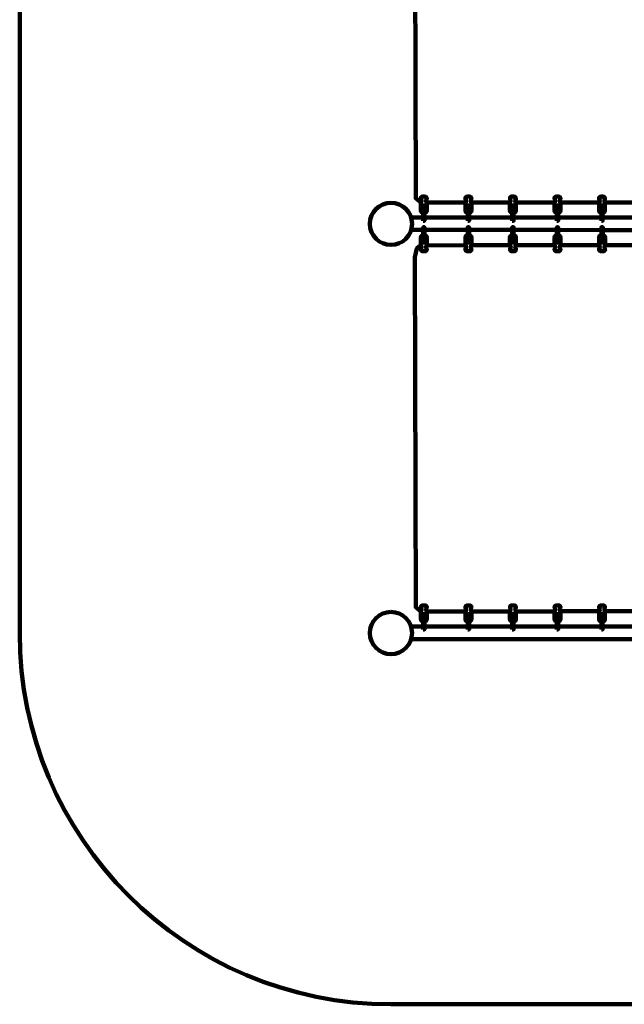
# Model space of a CAD drawing. Units: millimetres. Extents: x -2850 to 2850, y -3680 to 5603.
# Drawn here: x -2850 to 0, y -3680 to 962 of the extents above; entities that cross this region are included whole.
import ezdxf
from ezdxf.lldxf.tags import DXFTag

# ---------------------------------------------------------------- set-up
doc = ezdxf.new("R2010")
doc.units = ezdxf.units.MM
doc.header["$MEASUREMENT"] = 0
doc.layers.add('layer 1', color=7, linetype='Continuous')
tags = doc.linetypes.add('New Line1', pattern=[6, 3.9, -2.1]).pattern_tags.tags
tags[6:7] = [DXFTag(74, 4), DXFTag(75, 0), DXFTag(340, '0'), DXFTag(46, 1.0), DXFTag(50, 0.0), DXFTag(44, 0.0), DXFTag(45, 0.0)]
tags[4:5] = [DXFTag(74, 4), DXFTag(75, 0), DXFTag(340, '0'), DXFTag(46, 1.0), DXFTag(50, 0.0), DXFTag(44, 0.0), DXFTag(45, 0.0)]

msp = doc.modelspace()

# ---------------------------------------------------------------- linework, layer by layer
at = {"layer": 'layer 1', "color": 250, "lineweight": 100}
for points in [[(-948.0884, 13.8929), (-942.0884, 13.8929), (-942.0884, 85.4871), (-948.0884, 85.4871), (-948.0884, 13.8929)], [(-738.0568, 13.8929), (-732.0568, 13.8929), (-732.0568, 85.4871), (-738.0568, 85.4871), (-738.0568, 13.8929)], [(-528.0947, 13.8929), (-522.0947, 13.8929), (-522.0947, 85.4871), (-528.0947, 85.4871), (-528.0947, 13.8929)], [(-318.0631, 13.8929), (-312.0631, 13.8929), (-312.0631, 85.4871), (-318.0631, 85.4871), (-318.0631, 13.8929)], [(-108.0883, 13.8929), (-102.0883, 13.8929), (-102.0883, 85.4871), (-108.0883, 85.4871), (-108.0883, 13.8929)], [(-947.9989, -88.2635), (-941.9989, -88.2635), (-941.9989, -16.6693), (-947.9989, -16.6693), (-947.9989, -88.2635)], [(-737.9673, -88.2635), (-731.9673, -88.2635), (-731.9673, -16.6693), (-737.9673, -16.6693), (-737.9673, -88.2635)], [(-528.0052, -88.2635), (-522.0052, -88.2635), (-522.0052, -16.6693), (-528.0052, -16.6693), (-528.0052, -88.2635)], [(-317.9736, -88.2635), (-311.9736, -88.2635), (-311.9736, -16.6693), (-317.9736, -16.6693), (-317.9736, -88.2635)], [(-107.9988, -88.2635), (-101.9988, -88.2635), (-101.9988, -16.6693), (-107.9988, -16.6693), (-107.9988, -88.2635)], [(-948.0884, -1913.0092), (-942.0884, -1913.0092), (-942.0884, -1841.415), (-948.0884, -1841.415), (-948.0884, -1913.0092)], [(-738.0568, -1913.0092), (-732.0568, -1913.0092), (-732.0568, -1841.415), (-738.0568, -1841.415), (-738.0568, -1913.0092)], [(-528.0947, -1913.0092), (-522.0947, -1913.0092), (-522.0947, -1841.415), (-528.0947, -1841.415), (-528.0947, -1913.0092)], [(-318.0631, -1913.0092), (-312.0631, -1913.0092), (-312.0631, -1841.415), (-318.0631, -1841.415), (-318.0631, -1913.0092)], [(-108.0883, -1913.0092), (-102.0883, -1913.0092), (-102.0883, -1841.415), (-108.0883, -1841.415), (-108.0883, -1913.0092)]]:
    msp.add_lwpolyline(points, close=True, dxfattribs=at)
for centre in [(-1099.9988, -0.8419), (-1099.9988, -1929.8392)]:
    msp.add_ellipse(centre, major_axis=(0, 99.4834), ratio=1, dxfattribs=at)
at = {"layer": 'layer 1', "color": 250, "linetype": 'New Line1', "lineweight": 100}
msp.add_open_spline([(2850.0011, -1929.8392), (2850.0011, -2896.3373), (2066.4993, -3679.8391), (1100.0012, -3679.8391), (1100.0012, -3679.8391), (295.2308, -3679.8391), (-295.2284, -3679.8391), (-1099.9988, -3679.8391), (-1099.9988, -3679.8391), (-2066.4969, -3679.8391), (-2849.9987, -2896.3373), (-2849.9987, -1929.8392), (-2849.9987, -1929.8392), (-2849.9987, -1241.8796), (-2849.9987, 3165.0003), (-2849.9987, 3852.9599), (-2849.9987, 3852.9599), (-2849.9987, 4819.458), (-2066.4969, 5602.9598), (-1099.9988, 5602.9598), (-1099.9988, 5602.9598), (-295.2284, 5602.9598), (295.2308, 5602.9598), (1100.0012, 5602.9598), (1100.0012, 5602.9598), (2066.4993, 5602.9598), (2850.0011, 4819.458), (2850.0011, 3852.9599), (2850.0011, 3852.9599), (2850.0011, 3165.0003), (2850.0011, -1241.8796), (2850.0011, -1929.8392)], degree=3, knots=[0, 0, 0, 0, 0.111111111, 0.111111111, 0.111111111, 0.111111111, 0.222222222, 0.222222222, 0.222222222, 0.222222222, 0.333333333, 0.333333333, 0.333333333, 0.333333333, 0.444444444, 0.444444444, 0.444444444, 0.444444444, 0.555555556, 0.555555556, 0.555555556, 0.555555556, 0.666666667, 0.666666667, 0.666666667, 0.666666667, 0.777777778, 0.777777778, 0.777777778, 0.777777778, 1, 1, 1, 1], dxfattribs=at)
at = {"layer": 'layer 1', "color": 250, "lineweight": 100}
for points, knots in [([(-958.5709, 1824.7412), (-958.5709, 1824.7412), (-961.2868, 1824.7399), (-961.2868, 1824.7399), (-961.2868, 1824.7399), (-961.2868, 1824.7399), (-978.4669, 1809.3593), (-978.4669, 1809.3593), (-978.4669, 1809.3593), (-978.4669, 1809.3593), (-987.2161, 1768.4548), (-987.2161, 1768.4548), (-987.2161, 1768.4548), (-987.2161, 1768.4548), (-982.9023, 119.8355), (-982.9023, 119.8355), (-982.9023, 119.8355), (-982.9023, 119.8355), (-961.0884, 99.407), (-961.0884, 99.407), (-961.0884, 99.407), (-961.0884, 99.407), (-958.6441, 99.4074), (-958.6441, 99.4074)], [0, 0, 0, 0, 0.142857143, 0.142857143, 0.142857143, 0.142857143, 0.285714286, 0.285714286, 0.285714286, 0.285714286, 0.428571429, 0.428571429, 0.428571429, 0.428571429, 0.571428571, 0.571428571, 0.571428571, 0.571428571, 0.714285714, 0.714285714, 0.714285714, 0.714285714, 1, 1, 1, 1]), ([(-942.0884, 52.6379), (-941.4057, 52.6379), (-940.7229, 52.6379), (-940.0402, 52.6379), (-940.0402, 52.6379), (-934.4251, 52.6991), (-931.3517, 55.5898), (-931.0911, 61.6114), (-931.0911, 61.6114), (-931.0742, 74.0307), (-931.0572, 86.4499), (-931.0403, 98.8692), (-931.0403, 98.8692), (-935.2246, 103.8544), (-935.1437, 109.9451), (-931.0403, 117.0785), (-931.0403, 117.0785), (-930.7537, 124.2274), (-934.1007, 127.8338), (-941.4265, 127.5614), (-941.4265, 127.5614), (-944.1959, 127.5447), (-946.9654, 127.5281), (-949.7348, 127.5114), (-949.7348, 127.5114), (-957.3835, 127.0456), (-959.193, 122.7119), (-959.0403, 117.0785), (-959.0403, 117.0785), (-954.6611, 110.8146), (-954.5747, 104.741), (-959.0403, 98.8691), (-959.0403, 98.8691), (-959.0234, 86.4499), (-959.0064, 74.0306), (-958.9895, 61.6114), (-958.9895, 61.6114), (-958.5747, 55.5422), (-955.4284, 52.7465), (-950.0402, 52.6378), (-950.0402, 52.6378), (-949.3896, 52.6378), (-948.739, 52.6378), (-948.0884, 52.6378)], [0, 0, 0, 0, 0.083333333, 0.083333333, 0.083333333, 0.083333333, 0.166666667, 0.166666667, 0.166666667, 0.166666667, 0.25, 0.25, 0.25, 0.25, 0.333333333, 0.333333333, 0.333333333, 0.333333333, 0.416666667, 0.416666667, 0.416666667, 0.416666667, 0.5, 0.5, 0.5, 0.5, 0.583333333, 0.583333333, 0.583333333, 0.583333333, 0.666666667, 0.666666667, 0.666666667, 0.666666667, 0.75, 0.75, 0.75, 0.75, 0.833333333, 0.833333333, 0.833333333, 0.833333333, 1, 1, 1, 1]), ([(-732.0568, 52.6379), (-731.3741, 52.6379), (-730.6913, 52.6379), (-730.0086, 52.6379), (-730.0086, 52.6379), (-724.3935, 52.6991), (-721.3201, 55.5898), (-721.0595, 61.6114), (-721.0595, 61.6114), (-721.0426, 74.0307), (-721.0256, 86.4499), (-721.0087, 98.8692), (-721.0087, 98.8692), (-725.193, 103.8544), (-725.1121, 109.9451), (-721.0087, 117.0785), (-721.0087, 117.0785), (-720.7221, 124.2274), (-724.0691, 127.8338), (-731.3949, 127.5614), (-731.3949, 127.5614), (-734.1643, 127.5447), (-736.9338, 127.5281), (-739.7032, 127.5114), (-739.7032, 127.5114), (-747.3519, 127.0456), (-749.1614, 122.7119), (-749.0087, 117.0785), (-749.0087, 117.0785), (-744.6295, 110.8146), (-744.5431, 104.741), (-749.0087, 98.8691), (-749.0087, 98.8691), (-748.9918, 86.4499), (-748.9748, 74.0306), (-748.9579, 61.6114), (-748.9579, 61.6114), (-748.5431, 55.5422), (-745.3968, 52.7465), (-740.0086, 52.6378), (-740.0086, 52.6378), (-739.358, 52.6378), (-738.7074, 52.6378), (-738.0568, 52.6378)], [0, 0, 0, 0, 0.083333333, 0.083333333, 0.083333333, 0.083333333, 0.166666667, 0.166666667, 0.166666667, 0.166666667, 0.25, 0.25, 0.25, 0.25, 0.333333333, 0.333333333, 0.333333333, 0.333333333, 0.416666667, 0.416666667, 0.416666667, 0.416666667, 0.5, 0.5, 0.5, 0.5, 0.583333333, 0.583333333, 0.583333333, 0.583333333, 0.666666667, 0.666666667, 0.666666667, 0.666666667, 0.75, 0.75, 0.75, 0.75, 0.833333333, 0.833333333, 0.833333333, 0.833333333, 1, 1, 1, 1]), ([(-522.0947, 52.6379), (-521.412, 52.6379), (-520.7292, 52.6379), (-520.0465, 52.6379), (-520.0465, 52.6379), (-514.4314, 52.6991), (-511.358, 55.5898), (-511.0974, 61.6114), (-511.0974, 61.6114), (-511.0805, 74.0307), (-511.0635, 86.4499), (-511.0466, 98.8692), (-511.0466, 98.8692), (-515.2309, 103.8544), (-515.15, 109.9451), (-511.0466, 117.0785), (-511.0466, 117.0785), (-510.76, 124.2274), (-514.107, 127.8338), (-521.4328, 127.5614), (-521.4328, 127.5614), (-524.2022, 127.5447), (-526.9717, 127.5281), (-529.7411, 127.5114), (-529.7411, 127.5114), (-537.3898, 127.0456), (-539.1993, 122.7119), (-539.0466, 117.0785), (-539.0466, 117.0785), (-534.6674, 110.8146), (-534.581, 104.741), (-539.0466, 98.8691), (-539.0466, 98.8691), (-539.0297, 86.4499), (-539.0127, 74.0306), (-538.9958, 61.6114), (-538.9958, 61.6114), (-538.581, 55.5422), (-535.4347, 52.7465), (-530.0465, 52.6378), (-530.0465, 52.6378), (-529.3959, 52.6378), (-528.7453, 52.6378), (-528.0947, 52.6378)], [0, 0, 0, 0, 0.083333333, 0.083333333, 0.083333333, 0.083333333, 0.166666667, 0.166666667, 0.166666667, 0.166666667, 0.25, 0.25, 0.25, 0.25, 0.333333333, 0.333333333, 0.333333333, 0.333333333, 0.416666667, 0.416666667, 0.416666667, 0.416666667, 0.5, 0.5, 0.5, 0.5, 0.583333333, 0.583333333, 0.583333333, 0.583333333, 0.666666667, 0.666666667, 0.666666667, 0.666666667, 0.75, 0.75, 0.75, 0.75, 0.833333333, 0.833333333, 0.833333333, 0.833333333, 1, 1, 1, 1]), ([(-312.0631, 52.6379), (-311.3804, 52.6379), (-310.6976, 52.6379), (-310.0149, 52.6379), (-310.0149, 52.6379), (-304.3998, 52.6991), (-301.3264, 55.5898), (-301.0658, 61.6114), (-301.0658, 61.6114), (-301.0489, 74.0307), (-301.0319, 86.4499), (-301.015, 98.8692), (-301.015, 98.8692), (-305.1993, 103.8544), (-305.1184, 109.9451), (-301.015, 117.0785), (-301.015, 117.0785), (-300.7284, 124.2274), (-304.0754, 127.8338), (-311.4012, 127.5614), (-311.4012, 127.5614), (-314.1706, 127.5447), (-316.9401, 127.5281), (-319.7095, 127.5114), (-319.7095, 127.5114), (-327.3582, 127.0456), (-329.1677, 122.7119), (-329.015, 117.0785), (-329.015, 117.0785), (-324.6358, 110.8146), (-324.5494, 104.741), (-329.015, 98.8691), (-329.015, 98.8691), (-328.9981, 86.4499), (-328.9811, 74.0306), (-328.9642, 61.6114), (-328.9642, 61.6114), (-328.5494, 55.5422), (-325.4031, 52.7465), (-320.0149, 52.6378), (-320.0149, 52.6378), (-319.3643, 52.6378), (-318.7137, 52.6378), (-318.0631, 52.6378)], [0, 0, 0, 0, 0.083333333, 0.083333333, 0.083333333, 0.083333333, 0.166666667, 0.166666667, 0.166666667, 0.166666667, 0.25, 0.25, 0.25, 0.25, 0.333333333, 0.333333333, 0.333333333, 0.333333333, 0.416666667, 0.416666667, 0.416666667, 0.416666667, 0.5, 0.5, 0.5, 0.5, 0.583333333, 0.583333333, 0.583333333, 0.583333333, 0.666666667, 0.666666667, 0.666666667, 0.666666667, 0.75, 0.75, 0.75, 0.75, 0.833333333, 0.833333333, 0.833333333, 0.833333333, 1, 1, 1, 1]), ([(-102.0883, 52.6379), (-101.4056, 52.6379), (-100.7228, 52.6379), (-100.0401, 52.6379), (-100.0401, 52.6379), (-94.425, 52.6991), (-91.3516, 55.5898), (-91.091, 61.6114), (-91.091, 61.6114), (-91.0741, 74.0307), (-91.0571, 86.4499), (-91.0402, 98.8692), (-91.0402, 98.8692), (-95.2245, 103.8544), (-95.1436, 109.9451), (-91.0402, 117.0785), (-91.0402, 117.0785), (-90.7536, 124.2274), (-94.1006, 127.8338), (-101.4264, 127.5614), (-101.4264, 127.5614), (-104.1958, 127.5447), (-106.9653, 127.5281), (-109.7347, 127.5114), (-109.7347, 127.5114), (-117.3834, 127.0456), (-119.1929, 122.7119), (-119.0402, 117.0785), (-119.0402, 117.0785), (-114.661, 110.8146), (-114.5746, 104.741), (-119.0402, 98.8691), (-119.0402, 98.8691), (-119.0233, 86.4499), (-119.0063, 74.0306), (-118.9894, 61.6114), (-118.9894, 61.6114), (-118.5746, 55.5422), (-115.4283, 52.7465), (-110.0401, 52.6378), (-110.0401, 52.6378), (-109.3895, 52.6378), (-108.7389, 52.6378), (-108.0883, 52.6378)], [0, 0, 0, 0, 0.083333333, 0.083333333, 0.083333333, 0.083333333, 0.166666667, 0.166666667, 0.166666667, 0.166666667, 0.25, 0.25, 0.25, 0.25, 0.333333333, 0.333333333, 0.333333333, 0.333333333, 0.416666667, 0.416666667, 0.416666667, 0.416666667, 0.5, 0.5, 0.5, 0.5, 0.583333333, 0.583333333, 0.583333333, 0.583333333, 0.666666667, 0.666666667, 0.666666667, 0.666666667, 0.75, 0.75, 0.75, 0.75, 0.833333333, 0.833333333, 0.833333333, 0.833333333, 1, 1, 1, 1]), ([(-941.9989, -55.4143), (-941.3162, -55.4143), (-940.6334, -55.4143), (-939.9507, -55.4143), (-939.9507, -55.4143), (-934.3356, -55.4755), (-931.2622, -58.3662), (-931.0016, -64.3878), (-931.0016, -64.3878), (-930.9847, -76.8071), (-930.9677, -89.2263), (-930.9508, -101.6456), (-930.9508, -101.6456), (-935.1351, -106.6308), (-935.0542, -112.7215), (-930.9508, -119.8549), (-930.9508, -119.8549), (-930.6642, -127.0038), (-934.0112, -130.6102), (-941.337, -130.3378), (-941.337, -130.3378), (-944.1064, -130.3211), (-946.8759, -130.3045), (-949.6453, -130.2878), (-949.6453, -130.2878), (-957.294, -129.822), (-959.1035, -125.4883), (-958.9508, -119.8549), (-958.9508, -119.8549), (-954.5716, -113.591), (-954.4852, -107.5174), (-958.9508, -101.6455), (-958.9508, -101.6455), (-958.9339, -89.2263), (-958.9169, -76.807), (-958.9, -64.3878), (-958.9, -64.3878), (-958.4852, -58.3186), (-955.3389, -55.5229), (-949.9507, -55.4142), (-949.9507, -55.4142), (-949.3001, -55.4142), (-948.6495, -55.4142), (-947.9989, -55.4142)], [0, 0, 0, 0, 0.083333333, 0.083333333, 0.083333333, 0.083333333, 0.166666667, 0.166666667, 0.166666667, 0.166666667, 0.25, 0.25, 0.25, 0.25, 0.333333333, 0.333333333, 0.333333333, 0.333333333, 0.416666667, 0.416666667, 0.416666667, 0.416666667, 0.5, 0.5, 0.5, 0.5, 0.583333333, 0.583333333, 0.583333333, 0.583333333, 0.666666667, 0.666666667, 0.666666667, 0.666666667, 0.75, 0.75, 0.75, 0.75, 0.833333333, 0.833333333, 0.833333333, 0.833333333, 1, 1, 1, 1]), ([(-731.9673, -55.4143), (-731.2846, -55.4143), (-730.6018, -55.4143), (-729.9191, -55.4143), (-729.9191, -55.4143), (-724.304, -55.4755), (-721.2306, -58.3662), (-720.97, -64.3878), (-720.97, -64.3878), (-720.9531, -76.8071), (-720.9361, -89.2263), (-720.9192, -101.6456), (-720.9192, -101.6456), (-725.1035, -106.6308), (-725.0226, -112.7215), (-720.9192, -119.8549), (-720.9192, -119.8549), (-720.6326, -127.0038), (-723.9796, -130.6102), (-731.3054, -130.3378), (-731.3054, -130.3378), (-734.0748, -130.3211), (-736.8443, -130.3045), (-739.6137, -130.2878), (-739.6137, -130.2878), (-747.2624, -129.822), (-749.0719, -125.4883), (-748.9192, -119.8549), (-748.9192, -119.8549), (-744.54, -113.591), (-744.4536, -107.5174), (-748.9192, -101.6455), (-748.9192, -101.6455), (-748.9023, -89.2263), (-748.8853, -76.807), (-748.8684, -64.3878), (-748.8684, -64.3878), (-748.4536, -58.3186), (-745.3073, -55.5229), (-739.9191, -55.4142), (-739.9191, -55.4142), (-739.2685, -55.4142), (-738.6179, -55.4142), (-737.9673, -55.4142)], [0, 0, 0, 0, 0.083333333, 0.083333333, 0.083333333, 0.083333333, 0.166666667, 0.166666667, 0.166666667, 0.166666667, 0.25, 0.25, 0.25, 0.25, 0.333333333, 0.333333333, 0.333333333, 0.333333333, 0.416666667, 0.416666667, 0.416666667, 0.416666667, 0.5, 0.5, 0.5, 0.5, 0.583333333, 0.583333333, 0.583333333, 0.583333333, 0.666666667, 0.666666667, 0.666666667, 0.666666667, 0.75, 0.75, 0.75, 0.75, 0.833333333, 0.833333333, 0.833333333, 0.833333333, 1, 1, 1, 1]), ([(-522.0052, -55.4143), (-521.3225, -55.4143), (-520.6397, -55.4143), (-519.957, -55.4143), (-519.957, -55.4143), (-514.3419, -55.4755), (-511.2685, -58.3662), (-511.0079, -64.3878), (-511.0079, -64.3878), (-510.991, -76.8071), (-510.974, -89.2263), (-510.9571, -101.6456), (-510.9571, -101.6456), (-515.1414, -106.6308), (-515.0605, -112.7215), (-510.9571, -119.8549), (-510.9571, -119.8549), (-510.6705, -127.0038), (-514.0175, -130.6102), (-521.3433, -130.3378), (-521.3433, -130.3378), (-524.1127, -130.3211), (-526.8822, -130.3045), (-529.6516, -130.2878), (-529.6516, -130.2878), (-537.3003, -129.822), (-539.1098, -125.4883), (-538.9571, -119.8549), (-538.9571, -119.8549), (-534.5779, -113.591), (-534.4915, -107.5174), (-538.9571, -101.6455), (-538.9571, -101.6455), (-538.9402, -89.2263), (-538.9232, -76.807), (-538.9063, -64.3878), (-538.9063, -64.3878), (-538.4915, -58.3186), (-535.3452, -55.5229), (-529.957, -55.4142), (-529.957, -55.4142), (-529.3064, -55.4142), (-528.6558, -55.4142), (-528.0052, -55.4142)], [0, 0, 0, 0, 0.083333333, 0.083333333, 0.083333333, 0.083333333, 0.166666667, 0.166666667, 0.166666667, 0.166666667, 0.25, 0.25, 0.25, 0.25, 0.333333333, 0.333333333, 0.333333333, 0.333333333, 0.416666667, 0.416666667, 0.416666667, 0.416666667, 0.5, 0.5, 0.5, 0.5, 0.583333333, 0.583333333, 0.583333333, 0.583333333, 0.666666667, 0.666666667, 0.666666667, 0.666666667, 0.75, 0.75, 0.75, 0.75, 0.833333333, 0.833333333, 0.833333333, 0.833333333, 1, 1, 1, 1]), ([(-311.9736, -55.4143), (-311.2909, -55.4143), (-310.6081, -55.4143), (-309.9254, -55.4143), (-309.9254, -55.4143), (-304.3103, -55.4755), (-301.2369, -58.3662), (-300.9763, -64.3878), (-300.9763, -64.3878), (-300.9594, -76.8071), (-300.9424, -89.2263), (-300.9255, -101.6456), (-300.9255, -101.6456), (-305.1098, -106.6308), (-305.0289, -112.7215), (-300.9255, -119.8549), (-300.9255, -119.8549), (-300.6389, -127.0038), (-303.9859, -130.6102), (-311.3117, -130.3378), (-311.3117, -130.3378), (-314.0811, -130.3211), (-316.8506, -130.3045), (-319.62, -130.2878), (-319.62, -130.2878), (-327.2687, -129.822), (-329.0782, -125.4883), (-328.9255, -119.8549), (-328.9255, -119.8549), (-324.5463, -113.591), (-324.4599, -107.5174), (-328.9255, -101.6455), (-328.9255, -101.6455), (-328.9086, -89.2263), (-328.8916, -76.807), (-328.8747, -64.3878), (-328.8747, -64.3878), (-328.4599, -58.3186), (-325.3136, -55.5229), (-319.9254, -55.4142), (-319.9254, -55.4142), (-319.2748, -55.4142), (-318.6242, -55.4142), (-317.9736, -55.4142)], [0, 0, 0, 0, 0.083333333, 0.083333333, 0.083333333, 0.083333333, 0.166666667, 0.166666667, 0.166666667, 0.166666667, 0.25, 0.25, 0.25, 0.25, 0.333333333, 0.333333333, 0.333333333, 0.333333333, 0.416666667, 0.416666667, 0.416666667, 0.416666667, 0.5, 0.5, 0.5, 0.5, 0.583333333, 0.583333333, 0.583333333, 0.583333333, 0.666666667, 0.666666667, 0.666666667, 0.666666667, 0.75, 0.75, 0.75, 0.75, 0.833333333, 0.833333333, 0.833333333, 0.833333333, 1, 1, 1, 1]), ([(-101.9988, -55.4143), (-101.3161, -55.4143), (-100.6333, -55.4143), (-99.9506, -55.4143), (-99.9506, -55.4143), (-94.3355, -55.4755), (-91.2621, -58.3662), (-91.0015, -64.3878), (-91.0015, -64.3878), (-90.9846, -76.8071), (-90.9676, -89.2263), (-90.9507, -101.6456), (-90.9507, -101.6456), (-95.135, -106.6308), (-95.0541, -112.7215), (-90.9507, -119.8549), (-90.9507, -119.8549), (-90.6641, -127.0038), (-94.0111, -130.6102), (-101.3369, -130.3378), (-101.3369, -130.3378), (-104.1063, -130.3211), (-106.8758, -130.3045), (-109.6452, -130.2878), (-109.6452, -130.2878), (-117.2939, -129.822), (-119.1034, -125.4883), (-118.9507, -119.8549), (-118.9507, -119.8549), (-114.5715, -113.591), (-114.4851, -107.5174), (-118.9507, -101.6455), (-118.9507, -101.6455), (-118.9338, -89.2263), (-118.9168, -76.807), (-118.8999, -64.3878), (-118.8999, -64.3878), (-118.4851, -58.3186), (-115.3388, -55.5229), (-109.9506, -55.4142), (-109.9506, -55.4142), (-109.3, -55.4142), (-108.6494, -55.4142), (-107.9988, -55.4142)], [0, 0, 0, 0, 0.083333333, 0.083333333, 0.083333333, 0.083333333, 0.166666667, 0.166666667, 0.166666667, 0.166666667, 0.25, 0.25, 0.25, 0.25, 0.333333333, 0.333333333, 0.333333333, 0.333333333, 0.416666667, 0.416666667, 0.416666667, 0.416666667, 0.5, 0.5, 0.5, 0.5, 0.583333333, 0.583333333, 0.583333333, 0.583333333, 0.666666667, 0.666666667, 0.666666667, 0.666666667, 0.75, 0.75, 0.75, 0.75, 0.833333333, 0.833333333, 0.833333333, 0.833333333, 1, 1, 1, 1]), ([(-958.5709, -102.1609), (-958.5709, -102.1609), (-961.2868, -102.1622), (-961.2868, -102.1622), (-961.2868, -102.1622), (-961.2868, -102.1622), (-978.4669, -117.5428), (-978.4669, -117.5428), (-978.4669, -117.5428), (-978.4669, -117.5428), (-987.2161, -158.4473), (-987.2161, -158.4473), (-987.2161, -158.4473), (-987.2161, -158.4473), (-982.9023, -1807.0666), (-982.9023, -1807.0666), (-982.9023, -1807.0666), (-982.9023, -1807.0666), (-961.0884, -1827.4951), (-961.0884, -1827.4951), (-961.0884, -1827.4951), (-961.0884, -1827.4951), (-958.6441, -1827.4947), (-958.6441, -1827.4947)], [0, 0, 0, 0, 0.142857143, 0.142857143, 0.142857143, 0.142857143, 0.285714286, 0.285714286, 0.285714286, 0.285714286, 0.428571429, 0.428571429, 0.428571429, 0.428571429, 0.571428571, 0.571428571, 0.571428571, 0.571428571, 0.714285714, 0.714285714, 0.714285714, 0.714285714, 1, 1, 1, 1]), ([(-942.0884, -1874.2642), (-941.4057, -1874.2642), (-940.7229, -1874.2642), (-940.0402, -1874.2642), (-940.0402, -1874.2642), (-934.4251, -1874.203), (-931.3517, -1871.3123), (-931.0911, -1865.2907), (-931.0911, -1865.2907), (-931.0742, -1852.8714), (-931.0572, -1840.4522), (-931.0403, -1828.0329), (-931.0403, -1828.0329), (-935.2246, -1823.0477), (-935.1437, -1816.957), (-931.0403, -1809.8236), (-931.0403, -1809.8236), (-930.7537, -1802.6747), (-934.1007, -1799.0683), (-941.4265, -1799.3407), (-941.4265, -1799.3407), (-944.1959, -1799.3574), (-946.9654, -1799.374), (-949.7348, -1799.3907), (-949.7348, -1799.3907), (-957.3835, -1799.8565), (-959.193, -1804.1902), (-959.0403, -1809.8236), (-959.0403, -1809.8236), (-954.6611, -1816.0875), (-954.5747, -1822.1611), (-959.0403, -1828.033), (-959.0403, -1828.033), (-959.0234, -1840.4522), (-959.0064, -1852.8715), (-958.9895, -1865.2907), (-958.9895, -1865.2907), (-958.5747, -1871.3599), (-955.4284, -1874.1556), (-950.0402, -1874.2643), (-950.0402, -1874.2643), (-949.3896, -1874.2643), (-948.739, -1874.2643), (-948.0884, -1874.2643)], [0, 0, 0, 0, 0.083333333, 0.083333333, 0.083333333, 0.083333333, 0.166666667, 0.166666667, 0.166666667, 0.166666667, 0.25, 0.25, 0.25, 0.25, 0.333333333, 0.333333333, 0.333333333, 0.333333333, 0.416666667, 0.416666667, 0.416666667, 0.416666667, 0.5, 0.5, 0.5, 0.5, 0.583333333, 0.583333333, 0.583333333, 0.583333333, 0.666666667, 0.666666667, 0.666666667, 0.666666667, 0.75, 0.75, 0.75, 0.75, 0.833333333, 0.833333333, 0.833333333, 0.833333333, 1, 1, 1, 1]), ([(-732.0568, -1874.2642), (-731.3741, -1874.2642), (-730.6913, -1874.2642), (-730.0086, -1874.2642), (-730.0086, -1874.2642), (-724.3935, -1874.203), (-721.3201, -1871.3123), (-721.0595, -1865.2907), (-721.0595, -1865.2907), (-721.0426, -1852.8714), (-721.0256, -1840.4522), (-721.0087, -1828.0329), (-721.0087, -1828.0329), (-725.193, -1823.0477), (-725.1121, -1816.957), (-721.0087, -1809.8236), (-721.0087, -1809.8236), (-720.7221, -1802.6747), (-724.0691, -1799.0683), (-731.3949, -1799.3407), (-731.3949, -1799.3407), (-734.1643, -1799.3574), (-736.9338, -1799.374), (-739.7032, -1799.3907), (-739.7032, -1799.3907), (-747.3519, -1799.8565), (-749.1614, -1804.1902), (-749.0087, -1809.8236), (-749.0087, -1809.8236), (-744.6295, -1816.0875), (-744.5431, -1822.1611), (-749.0087, -1828.033), (-749.0087, -1828.033), (-748.9918, -1840.4522), (-748.9748, -1852.8715), (-748.9579, -1865.2907), (-748.9579, -1865.2907), (-748.5431, -1871.3599), (-745.3968, -1874.1556), (-740.0086, -1874.2643), (-740.0086, -1874.2643), (-739.358, -1874.2643), (-738.7074, -1874.2643), (-738.0568, -1874.2643)], [0, 0, 0, 0, 0.083333333, 0.083333333, 0.083333333, 0.083333333, 0.166666667, 0.166666667, 0.166666667, 0.166666667, 0.25, 0.25, 0.25, 0.25, 0.333333333, 0.333333333, 0.333333333, 0.333333333, 0.416666667, 0.416666667, 0.416666667, 0.416666667, 0.5, 0.5, 0.5, 0.5, 0.583333333, 0.583333333, 0.583333333, 0.583333333, 0.666666667, 0.666666667, 0.666666667, 0.666666667, 0.75, 0.75, 0.75, 0.75, 0.833333333, 0.833333333, 0.833333333, 0.833333333, 1, 1, 1, 1]), ([(-522.0947, -1874.2642), (-521.412, -1874.2642), (-520.7292, -1874.2642), (-520.0465, -1874.2642), (-520.0465, -1874.2642), (-514.4314, -1874.203), (-511.358, -1871.3123), (-511.0974, -1865.2907), (-511.0974, -1865.2907), (-511.0805, -1852.8714), (-511.0635, -1840.4522), (-511.0466, -1828.0329), (-511.0466, -1828.0329), (-515.2309, -1823.0477), (-515.15, -1816.957), (-511.0466, -1809.8236), (-511.0466, -1809.8236), (-510.76, -1802.6747), (-514.107, -1799.0683), (-521.4328, -1799.3407), (-521.4328, -1799.3407), (-524.2022, -1799.3574), (-526.9717, -1799.374), (-529.7411, -1799.3907), (-529.7411, -1799.3907), (-537.3898, -1799.8565), (-539.1993, -1804.1902), (-539.0466, -1809.8236), (-539.0466, -1809.8236), (-534.6674, -1816.0875), (-534.581, -1822.1611), (-539.0466, -1828.033), (-539.0466, -1828.033), (-539.0297, -1840.4522), (-539.0127, -1852.8715), (-538.9958, -1865.2907), (-538.9958, -1865.2907), (-538.581, -1871.3599), (-535.4347, -1874.1556), (-530.0465, -1874.2643), (-530.0465, -1874.2643), (-529.3959, -1874.2643), (-528.7453, -1874.2643), (-528.0947, -1874.2643)], [0, 0, 0, 0, 0.083333333, 0.083333333, 0.083333333, 0.083333333, 0.166666667, 0.166666667, 0.166666667, 0.166666667, 0.25, 0.25, 0.25, 0.25, 0.333333333, 0.333333333, 0.333333333, 0.333333333, 0.416666667, 0.416666667, 0.416666667, 0.416666667, 0.5, 0.5, 0.5, 0.5, 0.583333333, 0.583333333, 0.583333333, 0.583333333, 0.666666667, 0.666666667, 0.666666667, 0.666666667, 0.75, 0.75, 0.75, 0.75, 0.833333333, 0.833333333, 0.833333333, 0.833333333, 1, 1, 1, 1]), ([(-312.0631, -1874.2642), (-311.3804, -1874.2642), (-310.6976, -1874.2642), (-310.0149, -1874.2642), (-310.0149, -1874.2642), (-304.3998, -1874.203), (-301.3264, -1871.3123), (-301.0658, -1865.2907), (-301.0658, -1865.2907), (-301.0489, -1852.8714), (-301.0319, -1840.4522), (-301.015, -1828.0329), (-301.015, -1828.0329), (-305.1993, -1823.0477), (-305.1184, -1816.957), (-301.015, -1809.8236), (-301.015, -1809.8236), (-300.7284, -1802.6747), (-304.0754, -1799.0683), (-311.4012, -1799.3407), (-311.4012, -1799.3407), (-314.1706, -1799.3574), (-316.9401, -1799.374), (-319.7095, -1799.3907), (-319.7095, -1799.3907), (-327.3582, -1799.8565), (-329.1677, -1804.1902), (-329.015, -1809.8236), (-329.015, -1809.8236), (-324.6358, -1816.0875), (-324.5494, -1822.1611), (-329.015, -1828.033), (-329.015, -1828.033), (-328.9981, -1840.4522), (-328.9811, -1852.8715), (-328.9642, -1865.2907), (-328.9642, -1865.2907), (-328.5494, -1871.3599), (-325.4031, -1874.1556), (-320.0149, -1874.2643), (-320.0149, -1874.2643), (-319.3643, -1874.2643), (-318.7137, -1874.2643), (-318.0631, -1874.2643)], [0, 0, 0, 0, 0.083333333, 0.083333333, 0.083333333, 0.083333333, 0.166666667, 0.166666667, 0.166666667, 0.166666667, 0.25, 0.25, 0.25, 0.25, 0.333333333, 0.333333333, 0.333333333, 0.333333333, 0.416666667, 0.416666667, 0.416666667, 0.416666667, 0.5, 0.5, 0.5, 0.5, 0.583333333, 0.583333333, 0.583333333, 0.583333333, 0.666666667, 0.666666667, 0.666666667, 0.666666667, 0.75, 0.75, 0.75, 0.75, 0.833333333, 0.833333333, 0.833333333, 0.833333333, 1, 1, 1, 1]), ([(-102.0883, -1874.2642), (-101.4056, -1874.2642), (-100.7228, -1874.2642), (-100.0401, -1874.2642), (-100.0401, -1874.2642), (-94.425, -1874.203), (-91.3516, -1871.3123), (-91.091, -1865.2907), (-91.091, -1865.2907), (-91.0741, -1852.8714), (-91.0571, -1840.4522), (-91.0402, -1828.0329), (-91.0402, -1828.0329), (-95.2245, -1823.0477), (-95.1436, -1816.957), (-91.0402, -1809.8236), (-91.0402, -1809.8236), (-90.7536, -1802.6747), (-94.1006, -1799.0683), (-101.4264, -1799.3407), (-101.4264, -1799.3407), (-104.1958, -1799.3574), (-106.9653, -1799.374), (-109.7347, -1799.3907), (-109.7347, -1799.3907), (-117.3834, -1799.8565), (-119.1929, -1804.1902), (-119.0402, -1809.8236), (-119.0402, -1809.8236), (-114.661, -1816.0875), (-114.5746, -1822.1611), (-119.0402, -1828.033), (-119.0402, -1828.033), (-119.0233, -1840.4522), (-119.0063, -1852.8715), (-118.9894, -1865.2907), (-118.9894, -1865.2907), (-118.5746, -1871.3599), (-115.4283, -1874.1556), (-110.0401, -1874.2643), (-110.0401, -1874.2643), (-109.3895, -1874.2643), (-108.7389, -1874.2643), (-108.0883, -1874.2643)], [0, 0, 0, 0, 0.083333333, 0.083333333, 0.083333333, 0.083333333, 0.166666667, 0.166666667, 0.166666667, 0.166666667, 0.25, 0.25, 0.25, 0.25, 0.333333333, 0.333333333, 0.333333333, 0.333333333, 0.416666667, 0.416666667, 0.416666667, 0.416666667, 0.5, 0.5, 0.5, 0.5, 0.583333333, 0.583333333, 0.583333333, 0.583333333, 0.666666667, 0.666666667, 0.666666667, 0.666666667, 0.75, 0.75, 0.75, 0.75, 0.833333333, 0.833333333, 0.833333333, 0.833333333, 1, 1, 1, 1])]:
    msp.add_open_spline(points, degree=3, knots=knots, dxfattribs=at)
for points in [[(-931.4756, 99.4118), (-931.4756, 99.4118), (-748.5881, 99.4417), (-748.5881, 99.4417)], [(-721.4701, 99.4461), (-721.4701, 99.4461), (-538.6018, 99.4759), (-538.6018, 99.4759)], [(-511.534, 99.4803), (-511.534, 99.4803), (-328.5461, 99.5102), (-328.5461, 99.5102)], [(-301.5283, 99.5146), (-301.5283, 99.5146), (-118.5472, 99.5445), (-118.5472, 99.5445)], [(-91.5792, 99.5489), (-91.5792, 99.5489), (91.5083, 99.5788), (91.5083, 99.5788)], [(-1004.5018, 28.6608), (-1004.5018, 28.6608), (-948.0884, 28.6734), (-948.0884, 28.6734)], [(-942.0884, 28.6747), (-942.0884, 28.6747), (-738.0568, 28.7203), (-738.0568, 28.7203)], [(-732.0568, 28.7216), (-732.0568, 28.7216), (-528.0947, 28.7672), (-528.0947, 28.7672)], [(-522.0947, 28.7685), (-522.0947, 28.7685), (-318.0631, 28.8141), (-318.0631, 28.8141)], [(-312.0631, 28.8154), (-312.0631, 28.8154), (-108.0883, 28.861), (-108.0883, 28.861)], [(-102.0883, 28.8623), (-102.0883, 28.8623), (101.9433, 28.9079), (101.9433, 28.9079)], [(-1004.5018, -28.3392), (-1004.5018, -28.3392), (-947.9989, -28.4376), (-947.9989, -28.4376)], [(-941.9989, -28.4481), (-941.9989, -28.4481), (-737.9673, -28.8035), (-737.9673, -28.8035)], [(-731.9673, -28.8139), (-731.9673, -28.8139), (-528.0052, -29.1691), (-528.0052, -29.1691)], [(-522.0052, -29.1796), (-522.0052, -29.1796), (-317.9736, -29.535), (-317.9736, -29.535)], [(-311.9736, -29.5454), (-311.9736, -29.5454), (-107.9988, -29.9007), (-107.9988, -29.9007)], [(-101.9988, -29.9111), (-101.9988, -29.9111), (102.0328, -30.2665), (102.0328, -30.2665)], [(-748.6096, -102.063), (-748.6096, -102.063), (-931.3554, -102.1482), (-931.3554, -102.1482)], [(-538.7187, -101.9651), (-538.7187, -101.9651), (-721.2476, -102.0502), (-721.2476, -102.0502)], [(-328.7592, -101.8671), (-328.7592, -101.8671), (-511.208, -101.9523), (-511.208, -101.9523)], [(-118.8574, -101.7692), (-118.8574, -101.7692), (-301.0976, -101.8542), (-301.0976, -101.8542)], [(91.1004, -101.6712), (91.1004, -101.6712), (-91.0427, -101.7562), (-91.0427, -101.7562)], [(-931.4756, -1827.4903), (-931.4756, -1827.4903), (-748.5881, -1827.4604), (-748.5881, -1827.4604)], [(-721.4701, -1827.456), (-721.4701, -1827.456), (-538.6018, -1827.4262), (-538.6018, -1827.4262)], [(-511.534, -1827.4218), (-511.534, -1827.4218), (-328.5461, -1827.3919), (-328.5461, -1827.3919)], [(-301.5283, -1827.3875), (-301.5283, -1827.3875), (-118.5472, -1827.3576), (-118.5472, -1827.3576)], [(-91.5792, -1827.3532), (-91.5792, -1827.3532), (91.5083, -1827.3233), (91.5083, -1827.3233)], [(-1005.4935, -1898.6773), (-1005.4935, -1898.6773), (-948.0884, -1898.6773), (-948.0884, -1898.6773)], [(-942.0884, -1898.6773), (-942.0884, -1898.6773), (1005.4957, -1898.6779), (1005.4957, -1898.6779)], [(-1004.5017, -1958.3392), (-1004.5017, -1958.3392), (1004.5041, -1958.3392), (1004.5041, -1958.3392)]]:
    msp.add_open_spline(points, degree=3, dxfattribs=at)

doc.saveas('drawing.dxf')
